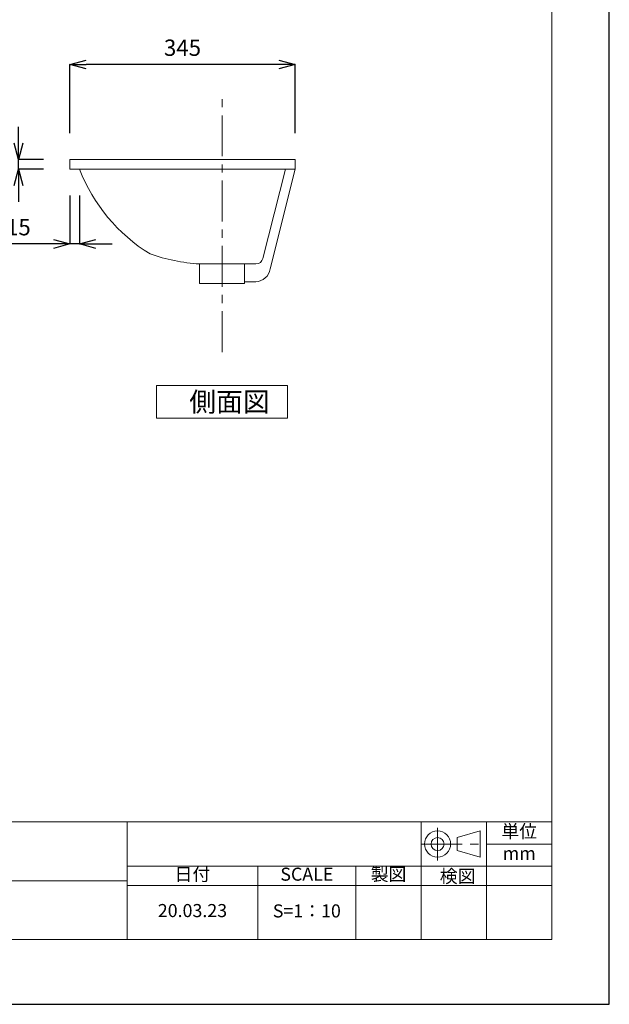
# Model space of a CAD drawing. Units: millimetres. Extents: x 264 to 2364, y 164 to 3134.
# Drawn here: x 1462 to 2364, y 164 to 1672 of the extents above; entities that cross this region are included whole.
import ezdxf
from ezdxf.enums import TextEntityAlignment as Align

# ---------------------------------------------------------------- set-up
doc = ezdxf.new("R2010")
doc.units = ezdxf.units.MM
doc.header["$LTSCALE"] = 10
doc.linetypes.add('CENTER1', pattern=[10, 6.25, -1.25, 1.25, -1.25])
for name, color, linetype, lineweight in [('中心線', 1, 'Continuous', 0), ('図面枠', 6, 'Continuous', 20), ('寸法', 3, 'Continuous', 20), ('文字', 4, 'Continuous', 15), ('細線', 7, 'Continuous', 9)]:
    doc.layers.add(name, color=color, linetype=linetype, lineweight=lineweight)
doc.styles.add('japanese', font='romans.shx', dxfattribs={"bigfont": 'bigfont.shx'})
doc.dimstyles.new('KIHON', dxfattribs={"dimscale": 10, "dimtxt": 2.5, "dimasz": 2.5, "dimexe": 0, "dimexo": 2, "dimgap": 1, "dimtad": 1, "dimdec": 0, "dimdsep": 46, "dimtxsty": 'japanese', "dimblk": 'OPEN30', "dimcen": 2.5, "dimadec": 0, "dimazin": 0, "dimtfac": 1, "dimtdec": 0, "dimtmove": 0, "dimatfit": 0, "dimfxl": 1, "dimarcsym": 0})

# ---------------------------------------------------------------- blocks, each defined once
blk = doc.blocks.new('_Open30')
at = {"color": 0, "linetype": 'ByBlock', "lineweight": -2}
for p, q in [((-1, 0.268), (0, 0)), ((0, 0), (-1, -0.268)), ((0, 0), (-1, 0))]:
    blk.add_line(p, q, dxfattribs=at)
blk = doc.blocks.new('*D23')
at = {"layer": 'Defpoints', "color": 0, "transparency": 16777216}
for p in [(1459.8, 1458.2), (1538.2, 1458.2), (1538.2, 1443.1)]:
    blk.add_point(p, dxfattribs=at)
at = {"layer": '寸法', "color": 0, "lineweight": -2, "transparency": 16777216}
for p, q in [((1459.8, 1483.2), (1459.8, 1508.2)), ((1498.2, 1458.2), (1459.8, 1458.2)), ((1459.8, 1443.1), (1459.8, 1458.2)), ((1498.2, 1443.1), (1459.8, 1443.1)), ((1459.8, 1418.1), (1459.8, 1393.1))]:
    blk.add_line(p, q, dxfattribs=at)
at = {"layer": '寸法', "color": 0, "lineweight": -2, "transparency": 16777216, "xscale": 25, "yscale": 25, "zscale": 25}
for p, rotation in [((1459.8, 1458.2), 270), ((1459.8, 1443.1), 90)]:
    blk.add_blockref('_Open30', p, dxfattribs=dict(at, rotation=rotation))
at = {"layer": '寸法', "color": 0, "lineweight": 5, "transparency": 16777216, "insert": (1437.3, 1450.7), "char_height": 25, "attachment_point": 5, "rotation": 90, "style": 'japanese'}
blk.add_mtext('15', dxfattribs=at)
blk = doc.blocks.new('*D21')
at = {"layer": 'Defpoints', "color": 0, "transparency": 16777216}
for p in [(1538.1, 1443.1), (1553.2, 1443.1), (1538.1, 1328.7)]:
    blk.add_point(p, dxfattribs=at)
at = {"layer": '寸法', "color": 0, "lineweight": -2, "transparency": 16777216}
for p, q in [((1538.1, 1403.1), (1538.1, 1328.7)), ((1553.2, 1403.1), (1553.2, 1328.7)), ((1513.1, 1328.7), (1431.2, 1328.7)), ((1553.2, 1328.7), (1538.1, 1328.7)), ((1578.2, 1328.7), (1603.2, 1328.7))]:
    blk.add_line(p, q, dxfattribs=at)
at = {"layer": '寸法', "color": 0, "lineweight": -2, "transparency": 16777216, "xscale": 25, "yscale": 25, "zscale": 25}
blk.add_blockref('_Open30', (1538.1, 1328.7), dxfattribs=at)
at = {"layer": '寸法', "color": 0, "lineweight": -2, "transparency": 16777216, "xscale": 25, "yscale": 25, "zscale": 25, "rotation": 180}
blk.add_blockref('_Open30', (1553.2, 1328.7), dxfattribs=at)
at = {"layer": '寸法', "color": 0, "lineweight": 5, "transparency": 16777216, "insert": (1459.6, 1351.2), "char_height": 25, "attachment_point": 5, "style": 'japanese'}
blk.add_mtext('15', dxfattribs=at)
blk = doc.blocks.new('*D22')
at = {"layer": 'Defpoints', "color": 0, "transparency": 16777216}
for p in [(1538.2, 1603.5), (1538.2, 1458.2), (1883.2, 1458.2)]:
    blk.add_point(p, dxfattribs=at)
at = {"layer": '寸法', "color": 0, "lineweight": -2, "transparency": 16777216}
for p, q in [((1538.2, 1498.2), (1538.2, 1603.5)), ((1858.2, 1603.5), (1563.2, 1603.5)), ((1883.2, 1498.2), (1883.2, 1603.5))]:
    blk.add_line(p, q, dxfattribs=at)
at = {"layer": '寸法', "color": 0, "lineweight": -2, "transparency": 16777216, "xscale": 25, "yscale": 25, "zscale": 25, "rotation": 180}
blk.add_blockref('_Open30', (1538.2, 1603.5), dxfattribs=at)
at = {"layer": '寸法', "color": 0, "lineweight": -2, "transparency": 16777216, "xscale": 25, "yscale": 25, "zscale": 25}
blk.add_blockref('_Open30', (1883.2, 1603.5), dxfattribs=at)
at = {"layer": '寸法', "color": 0, "lineweight": 5, "transparency": 16777216, "insert": (1710.7, 1626), "char_height": 25, "attachment_point": 5, "style": 'japanese'}
blk.add_mtext('345', dxfattribs=at)

msp = doc.modelspace()

# ---------------------------------------------------------------- linework, layer by layer
at = {"layer": 'Defpoints', "linetype": 'Continuous'}
msp.add_lwpolyline([(263.73, 164.49), (2363.73, 164.49), (2363.73, 3134.49), (263.73, 3134.49)], close=True, dxfattribs=at)
at = {"layer": '中心線', "color": 1, "linetype": 'CENTER1', "lineweight": 0}
msp.add_line((1771.16, 1163.16), (1771.16, 1558.16), dxfattribs=at)
at = {"layer": '図面枠', "linetype": 'Continuous'}
for p, q in [((2275.96, 3035.32), (2275.96, 263.67)), ((2275.96, 443.67), (351.49, 443.67)), ((1625.96, 443.67), (1625.96, 263.67)), ((2075.96, 443.67), (2075.96, 263.67)), ((2175.96, 443.67), (2175.96, 263.67)), ((2275.96, 409.92), (2175.96, 409.92)), ((2275.96, 376.17), (1625.96, 376.17)), ((1825.96, 376.17), (1825.96, 263.67)), ((1975.96, 376.17), (1975.96, 263.67)), ((1625.96, 353.67), (951.49, 353.67)), ((2275.96, 346.17), (1625.96, 346.17)), ((2275.96, 263.67), (351.49, 263.67))]:
    msp.add_line(p, q, dxfattribs=at)
at = {"layer": '文字', "linetype": 'Continuous'}
for p, q in [((1871.16, 1111.97), (1671.16, 1111.97)), ((1671.16, 1111.97), (1671.16, 1061.97)), ((1871.16, 1061.97), (1871.16, 1111.97)), ((1671.16, 1061.97), (1871.16, 1061.97)), ((2130.96, 419.92), (2165.96, 429.92)), ((2165.96, 429.92), (2165.96, 389.92)), ((2130.96, 419.92), (2130.96, 399.92)), ((2130.96, 399.92), (2165.96, 389.92))]:
    msp.add_line(p, q, dxfattribs=at)
at = {"layer": '文字', "linetype": 'CENTER1', "lineweight": 0}
for p, q in [((2100.96, 434.92), (2100.96, 384.92)), ((2075.96, 409.92), (2170.96, 409.92))]:
    msp.add_line(p, q, dxfattribs=at)
at = {"layer": '文字', "linetype": 'Continuous'}
for radius in [20, 10]:
    msp.add_circle((2100.96, 409.92), radius, dxfattribs=at)
at = {"layer": '細線'}
for p, q in [((1538.16, 1458.16), (1883.16, 1458.16)), ((1538.16, 1458.16), (1538.16, 1443.15)), ((1883.16, 1458.16), (1883.16, 1443.15)), ((1883.16, 1443.15), (1538.16, 1443.15)), ((1868.16, 1443.15), (1833.61, 1306.71)), ((1883.16, 1443.15), (1844.79, 1290.6)), ((1736.77, 1268.12), (1736.67, 1298.12)), ((1736.67, 1298.12), (1805.56, 1298.12)), ((1805.56, 1268.12), (1805.56, 1298.12)), ((1805.72, 1298.12), (1822.86, 1298.12)), ((1736.77, 1268.12), (1805.56, 1268.12)), ((1805.56, 1270.86), (1822.86, 1270.86))]:
    msp.add_line(p, q, dxfattribs=at)
for centre, radius, start, end in [((1800.27, 1538.88), 265, 201.17782, 238.29394), ((1756.55, 1591.04), 293.6, 251.00571, 266.11761), ((1823.51, 1308.31), 10.2, 267.63346, 351.00072), ((1821.74, 1294.15), 23.32, 272.74987, 351.23481)]:
    msp.add_arc(centre, radius, start, end, dxfattribs=at)

# ---------------------------------------------------------------- texts
at = {"layer": '文字', "style": 'japanese'}
for s, height, p in [('側面図', 30, (1721.16, 1071.97)), ('検図', 20, (2104.37, 350.65))]:
    msp.add_text(s, height=height, dxfattribs=at).set_placement(p)
for s, p in [('単位', (2225.96, 426.79)), ('mm', (2225.96, 393.04)), ('日付', (1725.96, 361.17)), ('SCALE', (1900.96, 361.17)), ('製図', (2025.96, 361.17)), ('20.03.23', (1725.96, 305.44)), ('S=1：10', (1900.96, 304.92))]:
    msp.add_text(s, height=20, dxfattribs=at).set_placement(p, align=Align.MIDDLE)

# ---------------------------------------------------------------- dimensions: what is measured, and where the dimension line sits
at = {"layer": '寸法', "lineweight": 5}
for base, p1, p2, picture, middle in [((1538.16, 1603.54), (1883.16, 1458.16), (1538.16, 1458.16), '*D22', (1710.66, 1626.04)), ((1538.06, 1328.72), (1553.16, 1443.15), (1538.06, 1443.15), '*D21', (1459.6, 1351.22))]:
    dim = msp.add_linear_dim(base=base, p1=p1, p2=p2, dimstyle='KIHON', override={"dimexo": 4}, dxfattribs=at)
    dim.commit()
    dim.dimension.update_dxf_attribs({"geometry": picture, "text_midpoint": middle})
dim = msp.add_linear_dim(base=(1459.8, 1458.16), p1=(1538.16, 1443.15), p2=(1538.16, 1458.16), angle=90, dimstyle='KIHON', override={"dimexo": 4}, dxfattribs=at)
dim.commit()
dim.dimension.update_dxf_attribs({"geometry": '*D23', "text_midpoint": (1459.8, 1450.65), "dimtype": 160})

doc.saveas('drawing.dxf')
